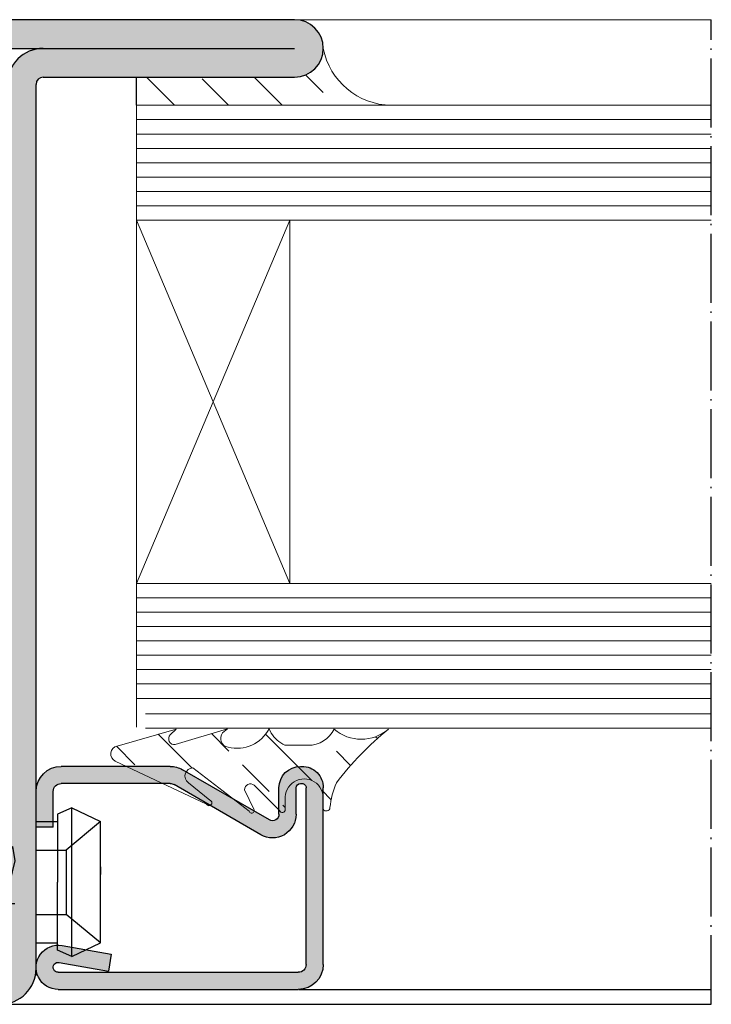
# Model space of a CAD drawing. Units: millimetres. Extents: x 9319 to 10747, y 3435 to 4445.
# Drawn here: x 10173 to 10221, y 4045 to 4114 of the extents above; entities that cross this region are included whole.
import ezdxf

# ---------------------------------------------------------------- set-up
doc = ezdxf.new("R2010")
doc.units = ezdxf.units.MM
doc.linetypes.add('ACAD_ISO04W100', pattern=[30.5, 24, -3, 0.5, -3])
doc.linetypes.add('AUSGEZOGEN', pattern=[0])
for name, color, linetype in [('1', 7, 'Continuous'), ('13', 7, 'Continuous'), ('GUARNIZ', 5, 'Continuous'), ('VETRI', 4, 'Continuous'), ('VITI', 32, 'Continuous')]:
    doc.layers.add(name, color=color, linetype=linetype)
pattern_1 = [(315, (577.6226061137277, 3064.728048802858), (3.741773383778814, 3.741773383778812), []), (315, (577.6226061137277, 3060.986273802858), (3.741773383778814, 3.741773383778812), [2.645833333333333, -1.322916666666666])]

# ---------------------------------------------------------------- blocks, each defined once
blk = doc.blocks.new('A$C2DB32EC3')
at = {"linetype": 'Continuous'}
for p, q in [((-33.49853288789927, -14.50006103999146), (-33.49853288789927, 18.00003896000271)), ((-33.49853288789939, 0.5), (-33.49853288789939, 18.00003896000271)), ((-31.49853288789939, 0.5), (-31.49853288789939, 18.00003896000271))]:
    blk.add_line(p, q, dxfattribs=at)
for p, q in [((30.99853288789927, -2.5), (30.99853288789882, -44.50199011365623)), ((32.99853288789927, -2.500000000000057), (32.99853288789882, -44.50199011365623)), ((5.751669026921718, -13.70006103999958), (17.2513425131674, -13.70006103999981)), ((5.751669026921718, -13.70006103999958), (17.25126519728019, -13.70006103999981)), ((5.751669026921718, -15.70006103999958), (17.25126519728019, -15.70006103999981)), ((17.75126519728019, -16.20006103677429), (17.75126524114614, -22.99986556725332)), ((19.75134250779172, -16.20022498657875), (19.75089658384741, -23.00006103766464)), ((25.25126884255872, -17.32361565865932), (25.25092937953218, -22.50002950093011)), ((28.49830903928978, -17.32359006858474), (28.49830903928932, -40.89594950761511)), ((30.49830903928978, -17.32359006858479), (30.49830903928932, -40.89594950761523))]:
    blk.add_line(p, q)
for centre, radius, start, end in [((5.751669026921718, -16.20006103999958), 2.5, 90, 180), ((17.2513425131674, -16.20006103999981), 2.5, 359.9962426211792, 90), ((26.87478894092419, -17.32360286362211), 3.623520098416046, 0.0004515507017780203, 180.0004515506985), ((5.751669026921718, -16.20006103999958), 0.5, 90, 180), ((17.25126519728019, -16.20006103999981), 0.5, 3.696242184184775e-07, 90), ((26.8747761458867, -17.32361565886055), 1.623532893604759, 90, 180.3179601722121), ((26.8747761458867, -17.32361565886055), 1.623532893604759, 359.6820398277879, 90), ((3.251669018982284, -23.00006103999976), 2, 270, 0)]:
    blk.add_arc(centre, radius, start, end)
at = {"layer": '1', "color": 0, "linetype": 'ByBlock'}
for p, q in [((-35.49853288789927, 18.00003896000271), (-35.49853288789939, -14.50006103999146)), ((30.99853288789927, 0), (-30.99853288789939, 0)), ((30.99853288789927, -2), (-30.99853288789939, -2)), ((-10.20333478256885, -13.70006103999947), (-22.35030787098128, -13.70006103999958)), ((-32.99853288789939, -15.00006103999146), (-30.73213353313497, -15.00006103999146)), ((-27.53202653695348, -20.17506103999153), (-24.51537138044239, -14.95006103999958)), ((-10.20333478256885, -15.70006103999947), (-22.35030787098128, -15.70006103999958)), ((-2.874992083892266, -26.00023871529629), (-7.937565314977178, -15.14351538564779)), ((-25.79997572938464, -21.17506103999153), (-22.78332057287355, -15.95006103999958)), ((-4.6876076579656, -26.84547523877768), (-9.750180889050512, -15.98875190912912)), ((3.251669026921718, -16.20006103766445), (3.251669018982284, -23.00006103766464)), ((5.251669026921718, -16.20006103999958), (5.251669018982284, -23.00006103999976)), ((-32.99853288789939, -17.00006103999146), (-30.73213353313497, -17.00006103999146)), ((-29.98997095860602, -20.24616146117376), (-30.23403618408906, -17.45648316861764)), ((-27.99758156242251, -20.07184997567845), (-28.24164678790555, -17.28217168312233)), ((23.25126884262068, -17.32363142075224), (23.25126884262068, -22.50006103766464)), ((3.251669018982284, -23.00006103999976), (1.996380812056941, -23.00006103999976)), ((19.75089658384741, -23.00006103766464), (22.75126884262068, -23.00006103766464)), ((0.507193101405619, -23.49199730534269), (-2.874992083892266, -26.00023871529629)), ((1.698543269926972, -25.09844829306837), (-1.68364191537114, -27.60668970302197)), ((3.251669018982284, -25.00006103999976), (1.996380812057282, -25.00006103999976)), ((19.75126524114614, -24.99986555435117), (22.75092938490786, -24.99986555435117)), ((28.43536076759017, -41.1388194044514), (27.37622251809398, -43.04477073263848)), ((30.18356768079343, -42.11029899179658), (29.12442943129724, -44.01625031998367))]:
    blk.add_line(p, q, dxfattribs=at)
for centre, radius, start, end in [((-33.49853288789939, 18.00003896000271), 1.999999999999886, 0, 180), ((-30.99853288789939, 0.5), 2.5, 180, 270), ((-30.99853288789939, 0.5), 0.5, 180, 270), ((30.49853288789927, -2.5), 2.5, 0, 90), ((30.49853288789927, -2.5), 0.5, 0, 90), ((-22.35030787098128, -16.20006103999958), 2.5, 90, 149.9999999999995), ((-10.20333478256885, -16.20006103999947), 2.5, 24.99999999999935, 90), ((-32.99853288789939, -14.50006103999146), 2.5, 180, 270), ((-32.99853288789939, -14.50006103999146), 0.5, 180, 270), ((-30.73213353313497, -17.50006103999146), 2.5, 5.000000000003272, 90), ((-22.35030787098128, -16.20006103999958), 0.5, 90, 149.9999999999995), ((-10.20333478256885, -16.20006103999947), 0.5, 24.99999999999935, 90), ((-30.73213353313497, -17.50006103999146), 0.5, 5.000000000003272, 90), ((-27.74853288789961, -20.05006103999153), 2.25, 185.0000000000033, 329.9999999999994), ((-27.74853288789961, -20.05006103999153), 0.25, 180, 329.9999999999994), ((22.75092938490798, -22.49986555435135), 2.499999999999829, 270, 359.9962426211858), ((22.75126884262056, -22.5000610376643), 0.5000000000003411, 270.000000000013, 359.9999999999609), ((1.996380812056941, -25.50006103999976), 2.5, 90, 126.5607723001334), ((19.75126524114614, -22.99986555435117), 2, 180.000000369621, 270), ((1.996380812057282, -25.50006103999976), 0.5, 90, 126.5607723001334), ((-2.874992083892266, -26.00023871529629), 2, 204.9999999999994, 306.5607723001335), ((27.99830903928932, -40.89594950761511), 0.5, 330.9390469485155, 0), ((27.99830903928932, -40.89594950761511), 2.5, 330.9390469485244, 0), ((29.99853288789882, -44.50199011365623), 3, 150.9390469485155, 0), ((29.99853288789882, -44.50199011365623), 1, 150.9390469485155, 0)]:
    blk.add_arc(centre, radius, start, end, dxfattribs=at)
blk = doc.blocks.new('A$C2B215867')
at = {"layer": 'VITI'}
for p, q in [((0.9999965804890962, 5.1999984052336), (-3.419510903768241e-06, 4.724998405233237)), ((0.9999965804890962, 5.1999984052336), (1.499996580489096, 4.974998405233237)), ((0.9999965804890962, -1.594766672496917e-06), (0.9999965804890962, 5.1999984052336)), ((1.499996580489096, 4.974998405233237), (1.499996580489096, 2.599998405233237)), ((-3.419510449020891e-06, 4.724998405233691), (1.191750173083619, 3.724998405233237)), ((-3.419510903768241e-06, 0.4749984052332366), (-3.419510903768241e-06, 4.724998405233237)), ((2.249996580489096, 4.724998405233691), (1.499996580489096, 4.724998405233237)), ((2.249996580489096, 0.4749984052336913), (2.249996580489096, 4.724998405233691)), ((3.076089088043773, 3.850013665233746), (2.996071998044044, 3.350013665233746)), ((3.076089088043773, 3.850013665233746), (3.396096408044286, 3.350013665233746)), ((4.0760852730441, 3.850013665233746), (3.996068183043917, 3.350013665233746)), ((4.0760852730441, 3.850013665233746), (4.396092598044106, 3.350013665233746)), ((5.0760852730441, 3.850013665233746), (4.996068183044372, 3.350013665233746)), ((5.0760852730441, 3.850013665233746), (5.396092598044106, 3.350013665233746)), ((6.0760852730441, 3.850013665233746), (5.996068183044372, 3.350013665233746)), ((2.249996580489096, 3.724998405233237), (1.191750173083619, 3.724998405233237)), ((1.191750173083619, 3.724998405233237), (1.191750173083619, 1.474998405233237)), ((6.330174628044006, 3.624626090233505), (6.756077948044094, 1.850013665233746)), ((-3.419510903768241e-06, 3.131933628938441), (-3.419510903768241e-06, 2.871288554370039)), ((2.996102513044207, 3.349983150233584), (3.356118383044304, 1.849983150233584)), ((3.396096408044286, 3.350013665233746), (3.996102513044207, 3.349998405233691)), ((3.396096408044286, 3.350013665233746), (3.756081763043767, 1.850028925233801)), ((3.996098698044079, 3.349983150233584), (4.356114568044177, 1.849983150233584)), ((4.396092598044106, 3.350013665233746), (4.756077948044094, 1.850028925233801)), ((4.996098698044079, 3.349983150233584), (4.396092598044106, 3.349998405233691)), ((4.996098698044079, 3.349983150233584), (5.356114568044177, 1.849983150233584)), ((5.996098698044079, 3.350013665233746), (5.396092598044106, 3.350013665233746)), ((5.396092598044106, 3.350013665233746), (5.756077948044094, 1.850028925233801)), ((5.996098698044079, 3.349983150233584), (6.356114568044177, 1.849983150233584)), ((7.950474918044165, 3.137214595233672), (7.450474918044165, 3.137214595233672)), ((8.160588443044162, 2.965431145233651), (7.955846013043811, 3.137214595233672)), ((8.596104803044, 2.599983150233584), (8.160588443044162, 2.965415885233597)), ((1.499996580489096, 0.2249984052332366), (1.499996580489096, 2.599998405233237)), ((8.596104803044, 2.599983150233584), (7.524998848044106, 1.849983150233584)), ((3.356118383044304, 1.850013665233746), (2.996133033044316, 1.849998405233691)), ((3.676091373044073, 1.350013665233746), (3.356087868044142, 1.850013665233746)), ((3.676091373044073, 1.350013665233746), (3.756077948044094, 1.850013665233746)), ((4.146245183043902, 1.837837150233554), (4.356114568044177, 1.849998405233691)), ((4.676091373044073, 1.350013665233746), (4.356084053044015, 1.850013665233746)), ((4.676091373044073, 1.350013665233746), (4.756077948044094, 1.850013665233746)), ((5.146245183043902, 1.837837150233554), (5.356114568044177, 1.849998405233691)), ((5.676091373044073, 1.350013665233746), (5.356084053044015, 1.850013665233746)), ((5.676091373044073, 1.350013665233746), (5.756077948044094, 1.850013665233746)), ((6.146245183043902, 1.837837150233554), (6.356114568044177, 1.849998405233691)), ((6.676091373044073, 1.350013665233746), (6.356084053044015, 1.850013665233746)), ((6.676091373044073, 1.350013665233746), (6.756077948044094, 1.850013665233746)), ((7.146245183043902, 1.837837150233554), (7.524998848044106, 1.849983150233584)), ((-3.419510903768241e-06, 0.4749984052332366), (1.191750173083619, 1.474998405233237)), ((2.249996580489096, 1.474998405233237), (1.191750173083619, 1.474998405233237)), ((0.9999965804890962, -1.594766672496917e-06), (-3.419510903768241e-06, 0.4749984052332366)), ((2.249996580489096, 0.4749984052336913), (1.499996580489096, 0.4749984052332366)), ((0.9999965804890962, -1.594766672496917e-06), (1.499996580489096, 0.2249984052332366))]:
    blk.add_line(p, q, dxfattribs=at)
for centre, radius, start, end in [((7.856297673044082, 5.601066520233871), 2.497047425, 224.527450559996, 260.6470947299906), ((8.35104864804407, 0.8878554602338227), 2.086286305, 95.23749018001749, 142.5963058499983), ((5.020024483043926, 0.5252761152337371), 1.576805355, 123.6518631000022, 148.4637145999968), ((6.020024483043926, 0.5252761152337371), 1.576805355, 123.6518631000022, 148.4637145999968), ((7.020024483043926, 0.5252761152337371), 1.576805355, 123.6518631000022, 148.4637145999968), ((8.020024483043926, 0.5252761152337371), 1.576805355, 123.6518631000022, 148.4637145999968)]:
    blk.add_arc(centre, radius, start, end, dxfattribs=at)
blk = doc.blocks.new('P2007')
h = blk.add_hatch(color=256)
h.paths.add_polyline_path([(12.41496582609747, 20.09410545610967), (0.06490417843366458, 20.09407543736853, 0.4142128504508581), (-1.685091567919784, 18.3440754373737), (-1.685091567919812, 12.15472285669621), (-0.4850915679197954, 12.16705152602196), (-0.4850915679198238, 18.3440754373737, -0.4142128504508581), (0.06490709521983717, 18.89407543737208), (12.41496874288367, 18.89410545611322, -0.4142142742956899), (12.71496947208024, 18.59410545611411), (12.71496947208024, 18.49410566642035, -0.4142116186903836), (12.41497146292596, 18.19410566642696), (10.56525272802676, 18.19409339141147, 0.5773408640428277), (9.1363039587593, 15.71912422735318), (11.1181690254657, 12.2862621618188), (12.49562226751297, 12.30041396642952), (10.17554739070042, 16.31910180124018, -0.577340864042825), (10.56526069140972, 16.9940933914379), (12.41497942630892, 16.99410566645341, 0.4142116186903799), (13.91496947208026, 18.49410566642038), (13.91496947208023, 18.59410545611411, 0.4142142742956898)])
h.paths.add_polyline_path([(12.49562226751294, 12.3004139664295), (11.11816902546568, 12.28626216181878), (12.6412893783866, 9.64800884749252, -0.1316470092349696), (12.71496947208033, 9.373019126127659), (12.71496947208033, 1.744101781458724, -0.4142135623731027), (12.16496947208032, 1.194101781458713), (9.664938952080178, 1.194101781458713), (9.664938952080178, -0.005898218541290134), (12.16496947208032, -0.005898218541290134, 0.4142135623730974), (13.91496947208032, 1.744101781458724), (13.91496947208032, 9.373019126127659, 0.1316470092349717), (13.68053281032769, 10.24798642137952)])
h.paths.add_polyline_path([(-0.4850915679198238, 12.16705152602196), (-1.685091567919812, 12.15472285669624), (-1.685091567919812, 1.544101934758856, 1.091308501069537), (1.391360753520075, 1.813256636762858), (0.78359213172007, 5.260083772262888), (-0.3981771718961511, 5.051705959071455), (0.2095914499038543, 1.604878823571426, -1.091308501084388), (-0.4850915679198238, 1.544101934758856)])
for p, q in [((12.71496947208024, 18.49410566642035), (12.71496947208024, 18.59410545611411)), ((13.91496947208026, 18.49410566642038), (13.91496947208023, 18.59410545611411))]:
    blk.add_line(p, q)
for centre, radius, start, end in [((12.41496947208023, 18.59410545611411), 1.5, 0, 90.00013926628283), ((12.41496947208023, 18.59410545611411), 0.3, 0, 90.00013926628283), ((12.41496947208023, 18.49410566642035), 0.3, 270.0003802235259, 0), ((12.41496947208026, 18.49410566642038), 1.5, 270.0003802235275, 0)]:
    blk.add_arc(centre, radius, start, end)
at = {"layer": '1', "linetype": 'Continuous'}
blk.add_line((0.78359213172007, 5.260083772262888), (-0.3981771718961511, 5.051705959071455), dxfattribs=at)
at = {"layer": '13', "color": 7, "linetype": 'AUSGEZOGEN'}
for p, q in [((0.06490417843366458, 20.09407543736853), (12.41496582609747, 20.09410545610967)), ((0.06490709521983717, 18.89407543737208), (12.41496874288367, 18.89410545611322)), ((-1.685091567919812, 1.544101934758856), (-1.685091567919784, 18.3440754373737)), ((-0.4850915679198238, 1.544101934758856), (-0.4850915679198238, 18.3440754373737)), ((10.17554739070042, 16.31910180124018), (13.68053281032769, 10.24798642137952)), ((9.1363039587593, 15.71912422735318), (12.6412893783866, 9.64800884749252)), ((12.71496947208033, 9.373019126127659), (12.71496947208033, 1.744101781458724)), ((13.91496947208032, 9.373019126127659), (13.91496947208032, 1.744101781458724)), ((0.2095914499038543, 1.604878823571426), (-0.3981771718961511, 5.051705959071455)), ((1.391360753520075, 1.813256636762858), (0.78359213172007, 5.260083772262888)), ((9.664938952080206, 1.194101781458713), (12.16496947208032, 1.194101781458713)), ((9.664938952080206, -0.005898218541290134), (12.16496947208032, -0.005898218541290134))]:
    blk.add_line(p, q, dxfattribs=at)
at = {"layer": '13'}
for p, q in [((10.56525272802676, 18.19409339141147), (12.41497146292596, 18.19410566642696)), ((10.56526069140972, 16.9940933914379), (12.41497942630892, 16.99410566645341)), ((9.664938952080206, 1.194101781458698), (9.664938952080206, -0.005898218541290134))]:
    blk.add_line(p, q, dxfattribs=at)
at = {"layer": '13', "color": 7, "linetype": 'AUSGEZOGEN'}
for centre, radius, start, end in [((0.06490843208021602, 18.3440754373737), 1.75, 90.00013926628283, 180), ((0.0649084320801876, 18.3440754373737), 0.55, 90.00013926628283, 180), ((12.16496947208032, 9.373019126127659), 0.55, 0, 29.99876359129105), ((12.16496947208032, 9.373019126127659), 1.75, 0, 29.99876359129105), ((-0.1350914146198647, 1.544101934758856), 1.5500001533, 180, 10.00000000000182), ((-0.1350914146198647, 1.544101934758856), 0.3500001533000001, 180, 10.00000000000182), ((12.16496947208032, 1.744101781458724), 1.75, 270, 0), ((12.16496947208032, 1.744101781458724), 0.55, 270, 0)]:
    blk.add_arc(centre, radius, start, end, dxfattribs=at)
at = {"layer": '13'}
for centre, radius, start in [((10.56526367767827, 16.5440933914478), 1.65, 90.0003802235259), ((10.56526367767833, 16.5440933914478), 0.45, 90.00038022352753)]:
    blk.add_arc(centre, radius, start, 209.9987635912911, dxfattribs=at)
blk = doc.blocks.new('A$C007666E1')
at = {"xscale": -0.5, "yscale": 0.5, "zscale": 0.5, "rotation": 270}
blk.add_blockref('P2007', (-2.247050890729383, -2.90746947103969), dxfattribs=at)
at = {"xscale": -1}
blk.add_blockref('A$C2B215867', (-3.419510903768241e-06, -2.599998405233237), dxfattribs=at)

msp = doc.modelspace()

# ---------------------------------------------------------------- hatches: boundary and pattern name
h = msp.add_hatch(color=256)
h.paths.add_polyline_path([(10174.00393851191, 4047.747238110943), (10174.00393851191, 4109.244303886741, -0.4142135623730951), (10174.50393851191, 4109.74430388674), (10192.00397747191, 4109.74430388674, 1), (10192.00397747191, 4113.744303886741), (10159.50387747192, 4113.744303886741, 0.4142135623730951), (10157.00387747192, 4111.244303886741), (10157.00387747192, 4108.977904531976, -0.388878731853003), (10156.54745534329, 4108.479807182931), (10153.75777705073, 4108.235741957448, 0.7332303362618159), (10152.82887747191, 4104.045746728226), (10158.05387747191, 4101.029091571715, -0.2679491924311201), (10158.30387747191, 4100.596078869822), (10158.30387747191, 4088.449105781411, -0.291473419586029), (10158.01518660278, 4087.995951887892), (10147.15846327314, 4082.933378656807, 0.4746251730871001), (10146.39724880889, 4079.929412914212), (10148.90549021884, 4076.547227728915, -0.1608936287835817), (10149.0038774719, 4076.249390186785), (10149.0038774719, 4074.994101979858, 0.4142135620311235), (10151.00387746957, 4072.994101979858), (10157.8038774725, 4072.994101971918, -0.4142135620311235), (10158.30387747191, 4072.49410197192), (10158.30387747191, 4060.994505801561, -0.4142135604836273), (10157.80387747514, 4060.494505801561), (10151.00407294466, 4060.494505757696, 0.4142135604836192), (10149.00407295756, 4058.494505757696), (10149.00407295756, 4055.494841613933, 0.4141943549167117), (10151.50390901055, 4052.99484161931), (10156.67131318163, 4052.994502747125, -0.4158398948359937), (10158.30385574665, 4051.370994852955, -0.4142135623367234), (10156.68032285305, 4049.747461959551), (10133.10798900429, 4049.747461959551, -0.1274863392540151), (10132.86511910746, 4049.810410231251), (10130.95916777927, 4050.869548480748, 1.292227720870358), (10129.50194839825, 4045.247238110943), (10171.50393851191, 4045.247238110943, 0.4142135623730951)])
h.paths.add_polyline_path([(10172.00393851191, 4047.747238110943, -0.4142135623730951), (10171.50393851191, 4047.247238110941), (10129.50194839825, 4047.247238110941, -1.29222772087037), (10129.98768819193, 4049.121341567544), (10131.89363952011, 4048.062203318049, 0.1274863392540043), (10133.10798900429, 4047.747461959553), (10156.68033564829, 4047.747461959551, 2.343942318067958e-06), (10156.68036962158, 4047.747461959661, 3.241378519814535e-06), (10156.68041660238, 4047.747461960406, 2.675900447475597e-06), (10156.68045538709, 4047.74746196148, 0.9999831569968223), (10156.68033797178, 4054.994502156334), (10156.68033564466, 4054.994502156221), (10151.50387747425, 4054.994502156221, -0.4142135623730951), (10151.00387747424, 4055.494502156221), (10151.00387747424, 4058.494874414992), (10157.80371352534, 4058.49442849105, 0.4142327700400282), (10160.30387747191, 4060.994428485675), (10160.30387747191, 4072.49410197192, 0.4142135620311235), (10157.80387747482, 4074.99410197192), (10151.00387747191, 4074.994101979858), (10151.00387747191, 4076.249390186785, 0.1608936287836243), (10150.51194120657, 4077.738577897436), (10148.00369979661, 4081.120763082735), (10158.86042312626, 4086.183336313818, 0.2914734195860946), (10160.30387747191, 4088.449105781411), (10160.30387747191, 4100.596078869822, 0.2679491924311201), (10159.05387747191, 4102.761142379285), (10153.82887747192, 4105.777797535794, -0.7332303362616281), (10153.93208853623, 4106.243352561264), (10156.72176682879, 4106.487417786747, 0.388878731852985), (10159.00387747192, 4108.977904531976), (10159.00387747192, 4111.244303886741, -0.4142135623730284), (10159.50387747192, 4111.744303886741), (10174.50393851191, 4111.744303886741, 0.4142135623730951), (10172.00393851191, 4109.244303886741)], flags=16)
at = {"layer": 'GUARNIZ', "linetype": 'Continuous', "lineweight": 15}
h = msp.add_hatch(dxfattribs=at)
h.set_pattern_fill('ANSI33', color=256, scale=0.8333333333333331, angle=270, style=0)
h.set_pattern_definition(pattern_1)
h.paths.add_polyline_path([(10194.00397747192, 4111.744303886741, -0.4142135623730951), (10192.00397747191, 4109.74430388674), (10181.00397747191, 4109.74430388674), (10181.00397747191, 4107.791801044065), (10198.73020836249, 4107.791801044065, -0.3557815443483572)])
h = msp.add_hatch(dxfattribs=at)
h.set_pattern_fill('ANSI33', color=256, scale=0.8333333333333331, angle=270, style=0)
h.set_pattern_definition(pattern_1)
edge = h.paths.add_edge_path()
edge.add_arc((10192.67836832082, 4059.60363377559), 1.325396791496439, 354.8787896451665, 544.9610061454306)
edge.add_line((10191.35793675323, 4059.48901645481), (10191.35198575178, 4058.793966380635))
edge.add_arc((10191.15071542814, 4058.796965895335), 0.2012926731527299, 200.9734621639049, 359.14618902396404, ccw=False)
edge.add_line((10190.96275913684, 4058.724916101274), (10189.20130874292, 4060.485701837536))
edge.add_arc((10188.93471040029, 4060.155197433448), 0.4246267036032612, 51.10893555556268, 177.3303268884792)
edge.add_line((10188.51054455735, 4060.174975580411), (10189.1667712711, 4058.828491520316))
edge.add_arc((10189.02222062729, 4058.723505964123), 0.1786528914749889, -169.88920317027384, 35.99049495162501, ccw=False)
edge.add_line((10188.84634219444, 4058.69214304831), (10184.91856535968, 4061.694084128384))
edge.add_arc((10184.94478717302, 4061.121692370314), 0.5729920664379803, 92.62294055648103, 233.9666079796359)
edge.add_line((10184.60772078062, 4060.65832841475), (10186.09286617709, 4059.449945218322))
edge.add_arc((10186.05015768496, 4059.260147775797), 0.1945432715073512, -150.35899213367333, 77.31844777180203, ccw=False)
edge.add_line((10185.88107211609, 4059.163933666195), (10179.52270081426, 4062.169807349227))
edge.add_arc((10179.7587814104, 4062.671416941618), 0.5543881591921802, 100.66085638185501, 244.7961623141995, ccw=False)
edge.add_line((10179.65622222555, 4063.216236035131), (10183.749639786, 4064.395833979434))
edge.add_line((10183.749639786, 4064.395833979434), (10183.34997459979, 4063.996188016211))
edge.add_arc((10183.63281459978, 4063.71334801621), 0.3999961639807524, 134.9999999997237, 279.3448150301907)
edge.add_line((10183.69776424105, 4063.318660196156), (10187.34349888493, 4064.420456642253))
edge.add_line((10187.34349888493, 4064.420456642253), (10186.98493459978, 4064.131188016211))
edge.add_arc((10187.48636945571, 4063.7513998903), 0.629027769911503, 142.8596127953487, 260.2593304201324)
edge.add_arc((10187.98086518411, 4065.597572441392), 2.538289259026425, 256.3056552256591, 332.3710495363283)
edge.add_line((10190.22971172354, 4064.420456642253), (10190.36261357486, 4064.119138016212))
edge.add_arc((10192.5140059498, 4065.577553902944), 2.599127940218672, 214.1331079956614, 242.8122590945342)
edge.add_line((10191.32644459979, 4063.265592811234), (10192.95516459979, 4063.265588016212))
edge.add_arc((10192.95516459979, 4065.265588016209), 1.999999999996817, 270.0000000000521, 334.2225313733701)
edge.add_arc((10196.64887088065, 4066.569021419232), 2.881867019987836, 228.9459296394361, 311.0540703604856)
edge.add_arc((10213.20897156294, 4046.516577988833), 23.12573583909118, 129.3639836670671, 142.2939024446999)
edge.add_arc((10200.7616374804, 4058.237665570365), 6.33076791572213, 157.4981151266745, 173.718118505078)
edge.add_arc((10194.21401495643, 4058.950464678032), 0.2556573331275522, 212.532727474543, 355.4937241720307, ccw=False)
edge.add_line((10193.99847424673, 4058.812976953325), (10193.99847424673, 4059.578457787388))

# ---------------------------------------------------------------- linework, layer by layer
at = {"linetype": 'Continuous', "lineweight": 15}
msp.add_line((10192.00397747192, 4113.744303886743), (10221.02221096615, 4113.744303886743), dxfattribs=at)
at = {"color": 2, "linetype": 'ACAD_ISO04W100', "ltscale": 0.2}
msp.add_line((10221.02221096615, 4045.247238110943), (10221.02221096615, 4113.744303886743), dxfattribs=at)
msp.add_line((10181.00397747191, 4107.791801044065), (10181.00397747191, 4109.744303886741))
at = {"layer": '1', "color": 0, "linetype": 'ByBlock'}
for p, q in [((10192.30418219381, 4046.278457787389), (10221.02221096615, 4046.278457787389)), ((10171.50393851191, 4045.247238110943), (10221.02221096615, 4045.247238110943))]:
    msp.add_line(p, q, dxfattribs=at)
at = {"layer": 'GUARNIZ', "linetype": 'Continuous', "lineweight": 15}
msp.add_lwpolyline([(10193.99847424673, 4059.485324860937, 1.092094785625269), (10191.35793675323, 4059.48901645481), (10191.35198575178, 4058.793966380635, -0.8256029731043873), (10190.96275913684, 4058.724916101274), (10189.20130874292, 4060.485701837536, 0.6141303352093572), (10188.51054455735, 4060.174975580411), (10189.1667712711, 4058.828491520316, -1.255818655773212), (10188.84634219444, 4058.69214304831), (10184.91856535968, 4061.694084128384, 0.7089810136330444), (10184.60772078062, 4060.65832841475), (10186.09286617709, 4059.449945218322, -1.535130502619942), (10185.88107211609, 4059.163933666195), (10179.52270081426, 4062.169807349227, -0.7274449409181926), (10179.65622222555, 4063.216236035131), (10183.749639786, 4064.395833979434), (10183.34997459979, 4063.996188016211, 0.7288437769132169), (10183.69776424105, 4063.318660196156), (10187.34349888493, 4064.420456642253), (10186.98493459978, 4064.131188016211, 0.562320249390132), (10187.37994487182, 4063.131440421251, 0.3446468110935325), (10190.22971172354, 4064.420456642253), (10190.36261357486, 4064.119138016212, 0.1257936959903651), (10191.32644459979, 4063.265592811234), (10192.95516459979, 4063.265588016212, 0.287796491531584), (10194.7561443097, 4064.395833979434, 0.3744225875330455), (10198.5415974516, 4064.395833979433, 0.05647734743559772), (10194.91285028065, 4060.66053797616, 0.07089151673001157), (10194.46888198469, 4058.930378118169, -0.7196386380810126), (10193.99847424673, 4058.812976953325), (10193.99847424673, 4059.578457787388)], format="xyb", dxfattribs=at)
msp.add_arc((10198.79287432898, 4112.668696310203), 4.877297864621671, 190.9253347899118, 269.2638148622711, dxfattribs=at)
at = {"layer": 'VETRI', "linetype": 'Continuous', "lineweight": 15}
for p, q in [((10221.02200624426, 4107.791801044065), (10181.00397747191, 4107.791801044065)), ((10181.00397747191, 4064.532591186303), (10181.00397747191, 4107.791801044065)), ((10221.02200624426, 4106.791801044065), (10181.00397747191, 4106.791801044065)), ((10221.02200624426, 4105.791801044065), (10181.00397747191, 4105.791801044065)), ((10221.02200624426, 4104.791801044065), (10181.00397747191, 4104.791801044065)), ((10221.02200624426, 4103.791801044065), (10181.00397747191, 4103.791801044065)), ((10221.02200624426, 4102.791801044065), (10181.00397747191, 4102.791801044065)), ((10221.02200624426, 4101.791801044065), (10181.00397747191, 4101.791801044065)), ((10221.02200624426, 4100.791801044065), (10181.00397747191, 4100.791801044065)), ((10221.02200624426, 4099.791801044065), (10181.00397747191, 4099.791801044065)), ((10181.00397747191, 4099.791801044065), (10191.66329756665, 4074.532591186303)), ((10191.66329756665, 4099.791801044065), (10181.00397747191, 4074.532591186303)), ((10191.66329756665, 4074.532591186303), (10191.66329756665, 4099.791801044065)), ((10221.02200624426, 4074.532591186303), (10181.00397747191, 4074.532591186303)), ((10221.02200624426, 4073.532591186303), (10181.00397747191, 4073.532591186303)), ((10221.02200624426, 4072.532591186301), (10181.00397747191, 4072.532591186301)), ((10221.02200624426, 4072.532591186301), (10181.00397747191, 4072.532591186301)), ((10221.02200624426, 4071.532591186303), (10181.00397747191, 4071.532591186303)), ((10221.02200624426, 4070.532591186303), (10181.00397747191, 4070.532591186303)), ((10221.02200624426, 4069.532591186303), (10181.00397747191, 4069.532591186303)), ((10221.02200624426, 4068.532591186303), (10181.00397747191, 4068.532591186303)), ((10221.02200624426, 4067.532591186301), (10181.00397747191, 4067.532591186301)), ((10221.02200624426, 4066.532591186303), (10181.00397747191, 4066.532591186303)), ((10221.02221096615, 4065.461631153027), (10181.6353139725, 4065.461631153027)), ((10221.02221096615, 4064.461631153027), (10181.6353139725, 4064.461631153027))]:
    msp.add_line(p, q, dxfattribs=at)

# ---------------------------------------------------------------- block references
at = {"rotation": 270}
msp.add_blockref('A$C2DB32EC3', (10174.00393851191, 4078.245770998842), dxfattribs=at)
at = {"xscale": 1.990049750002072, "yscale": 1.990049750000253, "zscale": 1.990049749999999}
msp.add_blockref('A$C007666E1', (10178.4813457275, 4053.7411747081), dxfattribs=at)

doc.saveas('drawing.dxf')
